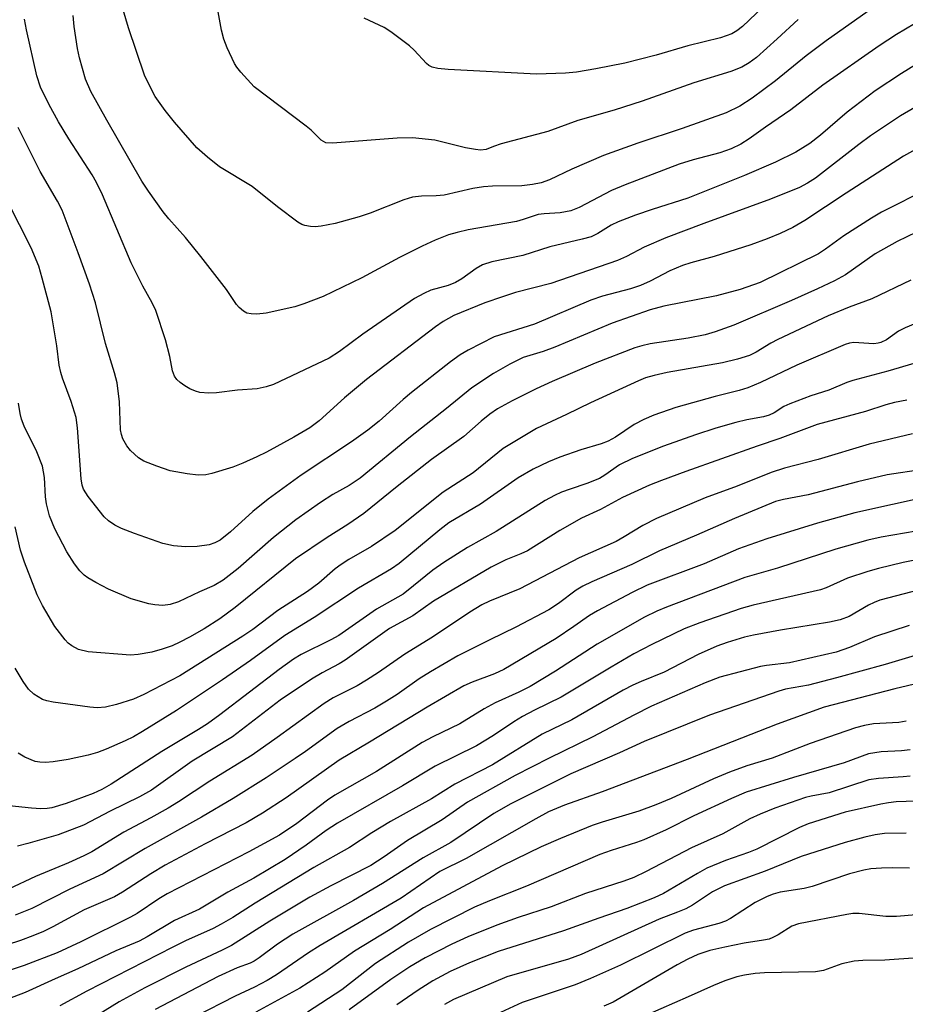
# Model space of a CAD drawing. Units: inches. Extents: x 1183769 to 1189768, y 517459 to 521459.
# Drawn here: x 1186205 to 1186370, y 518570 to 518754 of the extents above; entities that cross this region are included whole.
import ezdxf

# ---------------------------------------------------------------- set-up
doc = ezdxf.new("R2010")
doc.units = ezdxf.units.IN
doc.header["$MEASUREMENT"] = 0
doc.layers.add('Undefined', color=1, linetype='Continuous')

msp = doc.modelspace()

# ---------------------------------------------------------------- linework, layer by layer
at = {"layer": 'Undefined'}
for points, elevation in [([(1186364.4, 518756.24), (1186355.51, 518749.91), (1186351.79, 518747.09), (1186346.03, 518742.42), (1186341.67, 518739.21), (1186339.39, 518737.7), (1186336.84, 518736.48), (1186328.65, 518733.53), (1186320.35, 518730.79), (1186313.94, 518728.52), (1186308.05, 518725.92), (1186303.82, 518723.93), (1186302.28, 518723.37), (1186300.7, 518723.06), (1186298.67, 518722.84), (1186293.23, 518722.76), (1186291.52, 518722.63), (1186289.56, 518722.32), (1186284.16, 518721.08), (1186282.71, 518720.94), (1186279.92, 518720.93), (1186278.29, 518720.71), (1186276.64, 518720.2), (1186270.37, 518717.74), (1186268.31, 518717.02), (1186263.8, 518715.81), (1186261.22, 518715.3), (1186260.07, 518715.17), (1186259.23, 518715.23), (1186258.14, 518715.45), (1186257.61, 518715.63), (1186256.85, 518716.05), (1186253.05, 518718.88), (1186248.34, 518722.73), (1186242.22, 518726.35), (1186239.96, 518728.21), (1186237.98, 518729.95), (1186233.79, 518734.75), (1186232.09, 518736.89), (1186230.23, 518739.51), (1186229.37, 518741.06), (1186228.22, 518743.48), (1186225.23, 518752.35), (1186224.23, 518755.71)], 276), ([(1186345, 518757.46), (1186339.88, 518752.58), (1186338.81, 518751.77), (1186337.89, 518751.25), (1186335.76, 518750.51), (1186329.68, 518748.97), (1186323.75, 518747.24), (1186317.9, 518745.74), (1186312.53, 518744.67), (1186308.88, 518744.05), (1186306.81, 518743.89), (1186301.43, 518743.71), (1186284.93, 518744.55), (1186283, 518744.76), (1186281.95, 518745), (1186281.29, 518745.32), (1186280.86, 518745.66), (1186278.55, 518748.2), (1186277.71, 518748.99), (1186274.2, 518751.62), (1186272.98, 518752.38), (1186269.21, 518754.15)], 280), ([(1186375.36, 518755.06), (1186368.67, 518751.09), (1186365.4, 518748.96), (1186354.92, 518741.66), (1186348.92, 518737.01), (1186344.2, 518733.79), (1186341.15, 518731.58), (1186339.58, 518730.6), (1186337.77, 518729.74), (1186335.68, 518729.02), (1186330.7, 518727.68), (1186328.07, 518726.86), (1186317.96, 518723.02), (1186315.41, 518721.94), (1186309.42, 518718.81), (1186307.82, 518718.15), (1186305.85, 518717.76), (1186302.87, 518717.61), (1186301.76, 518717.47), (1186298.92, 518716.53), (1186297.66, 518716.19), (1186288.65, 518714.59), (1186286.6, 518714.12), (1186284.96, 518713.65), (1186282.5, 518712.66), (1186280.08, 518711.54), (1186275.81, 518709.41), (1186268.81, 518705.66), (1186261.55, 518702.16), (1186257.95, 518700.77), (1186256.27, 518700.24), (1186250.91, 518699.02), (1186249.22, 518698.85), (1186248.13, 518698.91), (1186247.34, 518699.06), (1186246.67, 518699.4), (1186245.92, 518700.07), (1186245.41, 518700.68), (1186243.51, 518703.45), (1186238.75, 518709.6), (1186235.86, 518713.17), (1186232.77, 518716.64), (1186231.72, 518717.95), (1186228.97, 518721.81), (1186227.73, 518723.7), (1186221.15, 518735.11), (1186218.2, 518740.45), (1186217.19, 518742.77), (1186216.06, 518746.74), (1186215.69, 518748.47), (1186215.07, 518752.58), (1186214.89, 518754.65)], 274), ([(1186350.29, 518753.92), (1186346.38, 518750.27), (1186342.52, 518746.82), (1186341.16, 518745.8), (1186339.8, 518745.01), (1186337.69, 518744.22), (1186330.79, 518742.06), (1186321.18, 518738.64), (1186315.95, 518736.98), (1186309.15, 518735.05), (1186303.52, 518733), (1186294.84, 518730.66), (1186293.42, 518730.19), (1186292.05, 518729.64), (1186290.97, 518729.51), (1186290, 518729.6), (1186288.17, 518729.93), (1186282.42, 518731.34), (1186278.28, 518731.81), (1186275.43, 518731.76), (1186263.33, 518730.8), (1186262.07, 518730.89), (1186261.2, 518731.34), (1186259.31, 518733.21), (1186258.41, 518733.98), (1186248.69, 518741.33), (1186246.19, 518744.08), (1186245.48, 518744.97), (1186245.03, 518745.71), (1186243.67, 518748.63), (1186243.02, 518750.26), (1186242.61, 518751.93), (1186241.96, 518755.31)], 278), ([(1186374.29, 518746.72), (1186369.6, 518743.82), (1186364.7, 518740.55), (1186359.45, 518736.62), (1186354.46, 518732.31), (1186352.45, 518730.73), (1186349.87, 518729.11), (1186346.08, 518727.23), (1186340.26, 518724.75), (1186329.7, 518720.53), (1186323.01, 518718.41), (1186319.9, 518717.33), (1186316.65, 518716.08), (1186315.39, 518715.51), (1186312.86, 518713.91), (1186311.62, 518713.33), (1186309.98, 518712.86), (1186303.93, 518711.46), (1186298.86, 518709.83), (1186293.11, 518708.64), (1186291.31, 518708.04), (1186290.13, 518707.39), (1186287.46, 518705.47), (1186286.27, 518704.76), (1186284.91, 518704.23), (1186281.7, 518703.31), (1186280.39, 518702.72), (1186278.62, 518701.76), (1186269.01, 518695.12), (1186264.62, 518691.86), (1186262.67, 518690.63), (1186252.31, 518685.69), (1186250.95, 518685.25), (1186249.28, 518684.92), (1186245.55, 518684.63), (1186241.68, 518684.17), (1186240.24, 518684.11), (1186238.55, 518684.23), (1186237.74, 518684.46), (1186236.69, 518684.9), (1186235.72, 518685.45), (1186234.85, 518686.09), (1186234.25, 518686.63), (1186233.79, 518687.25), (1186233.44, 518688.24), (1186232.94, 518690.96), (1186232.11, 518694.06), (1186230.33, 518699.56), (1186229.67, 518701), (1186227.91, 518704.08), (1186225.7, 518708.47), (1186220.37, 518721.15), (1186219.27, 518723.45), (1186218.46, 518724.91), (1186214.09, 518731.61), (1186212.16, 518734.78), (1186210.32, 518738.1), (1186208.77, 518741.28), (1186208.1, 518743.4), (1186206.15, 518752), (1186205.79, 518753.98)], 272), ([(1186372.07, 518737.48), (1186369.41, 518735.89), (1186363.81, 518732.2), (1186361.59, 518730.57), (1186353.52, 518724.25), (1186352.06, 518723.31), (1186350.53, 518722.51), (1186345.11, 518720.35), (1186332.67, 518715.8), (1186325.56, 518713.09), (1186321.5, 518711.38), (1186318.24, 518709.61), (1186316.56, 518708.87), (1186304.07, 518704.61), (1186297.53, 518702.88), (1186295.06, 518702.11), (1186291.77, 518700.96), (1186286, 518698.61), (1186283.98, 518697.46), (1186282.53, 518696.48), (1186269.69, 518686.65), (1186265.59, 518683.21), (1186260.84, 518678.91), (1186259.1, 518677.63), (1186256.08, 518675.86), (1186251, 518673.09), (1186249.18, 518672.18), (1186246.56, 518671.03), (1186244.68, 518670.3), (1186240.8, 518669.1), (1186239.67, 518668.86), (1186238.23, 518668.77), (1186236.18, 518669), (1186232.98, 518669.61), (1186230.5, 518670.45), (1186228.07, 518671.41), (1186227.1, 518672.01), (1186225.61, 518673.38), (1186224.89, 518674.28), (1186224.17, 518675.55), (1186223.9, 518676.36), (1186223.76, 518677.22), (1186223.53, 518682.5), (1186223.1, 518686.05), (1186222.61, 518687.91), (1186220.95, 518693.35), (1186219.05, 518700.99), (1186217.94, 518704.48), (1186215.85, 518710.3), (1186212.83, 518718.28), (1186211.96, 518719.97), (1186208.72, 518725.52), (1186204.63, 518733.7)], 270), ([(1186378.14, 518732.94), (1186369.98, 518728.39), (1186359.27, 518721.47), (1186351.52, 518716.34), (1186349.29, 518715.04), (1186346.95, 518713.91), (1186344.52, 518712.91), (1186341.44, 518711.83), (1186334.62, 518709.62), (1186330.27, 518708.45), (1186328.7, 518707.92), (1186326.34, 518706.95), (1186322.65, 518705.03), (1186320.82, 518704.19), (1186318.95, 518703.57), (1186313.75, 518702.2), (1186311.59, 518701.47), (1186301.06, 518696.98), (1186293.54, 518694.6), (1186288.68, 518692.14), (1186287.17, 518691.24), (1186285.34, 518689.93), (1186278.07, 518684.25), (1186276.5, 518682.94), (1186272.06, 518678.88), (1186269.95, 518677.19), (1186266.84, 518675.01), (1186257.47, 518668.79), (1186251.29, 518664.28), (1186248.46, 518661.99), (1186244.28, 518658.19), (1186242.36, 518656.64), (1186241.37, 518656.11), (1186240.29, 518655.78), (1186238.04, 518655.46), (1186235.86, 518655.36), (1186233.62, 518655.57), (1186231.64, 518656.01), (1186226.32, 518657.88), (1186223.94, 518658.84), (1186222.66, 518659.46), (1186221.46, 518660.23), (1186220.66, 518661), (1186217.69, 518664.76), (1186216.79, 518666.17), (1186216.55, 518666.9), (1186216.38, 518668.07), (1186215.68, 518677.6), (1186215.43, 518679.54), (1186214.54, 518682.55), (1186212.9, 518686.89), (1186212.56, 518687.98), (1186212.3, 518689.34), (1186211.84, 518692.95), (1186210.75, 518699.32), (1186209.13, 518705.56), (1186208.46, 518707.8), (1186207.06, 518711.26), (1186202.68, 518719.83)], 268), ([(1186374.76, 518722.42), (1186365.85, 518717.93), (1186363.97, 518716.81), (1186358.83, 518713.46), (1186355.41, 518710.97), (1186354.11, 518710.13), (1186343.19, 518704.79), (1186339.48, 518703.48), (1186335.06, 518702.26), (1186325.22, 518700.36), (1186322.67, 518699.68), (1186315.55, 518697.15), (1186304.84, 518692.66), (1186302.68, 518691.91), (1186298.94, 518690.74), (1186296.45, 518689.52), (1186293.4, 518687.75), (1186289.36, 518685.09), (1186284.64, 518681.21), (1186277.88, 518675.92), (1186268.46, 518668.23), (1186266.41, 518666.86), (1186263.41, 518665.16), (1186261.05, 518663.69), (1186256.48, 518660.43), (1186252.28, 518657.13), (1186245.73, 518651.32), (1186242.88, 518649.18), (1186241.22, 518648.19), (1186238.48, 518647), (1186234.58, 518645.12), (1186233, 518644.61), (1186231.61, 518644.44), (1186230.16, 518644.53), (1186229.02, 518644.71), (1186225.7, 518645.69), (1186221.47, 518647.46), (1186219.13, 518648.7), (1186217.61, 518649.6), (1186216.95, 518650.11), (1186216.16, 518650.88), (1186215.11, 518652.23), (1186213.73, 518654.43), (1186211.44, 518658.73), (1186210.44, 518661.18), (1186209.89, 518663.43), (1186209.71, 518664.73), (1186209.56, 518668.36), (1186209.16, 518670.48), (1186208.08, 518673.14), (1186205.73, 518677.92), (1186205.24, 518679.24), (1186204.97, 518680.29), (1186204.65, 518682.2)], 266), ([(1186372.37, 518714.16), (1186368.75, 518712.42), (1186364.66, 518710.12), (1186359.11, 518706.22), (1186357.06, 518705.09), (1186353.91, 518703.59), (1186349.07, 518701.42), (1186338.28, 518696.79), (1186334.81, 518695.54), (1186332.9, 518694.99), (1186329.75, 518694.4), (1186322.67, 518693.33), (1186321.1, 518692.96), (1186319.76, 518692.54), (1186312.4, 518689.68), (1186304.32, 518686.29), (1186301.36, 518684.92), (1186296.89, 518682.69), (1186294.15, 518681.14), (1186292.71, 518680.19), (1186291.1, 518678.89), (1186287.82, 518676.02), (1186281.84, 518671.71), (1186275.42, 518666.67), (1186269.19, 518661.63), (1186266.16, 518659.57), (1186262.31, 518657.15), (1186256.44, 518653.13), (1186245.16, 518644.04), (1186242.31, 518641.92), (1186239.33, 518640.06), (1186236.62, 518638.5), (1186234.84, 518637.55), (1186233.38, 518636.89), (1186231.52, 518636.26), (1186229.55, 518635.73), (1186227.03, 518635.26), (1186225.59, 518635.17), (1186217.72, 518635.8), (1186215.89, 518636.23), (1186214.63, 518636.88), (1186213.97, 518637.41), (1186213.39, 518638.02), (1186211.49, 518640.49), (1186209.19, 518644.43), (1186208.16, 518646.44), (1186205.81, 518652.51), (1186205.03, 518654.75), (1186204.03, 518659.12)], 264), ([(1186371.36, 518705.23), (1186364.04, 518701.75), (1186359.83, 518700.17), (1186355.91, 518698.52), (1186346.5, 518694.12), (1186345.21, 518693.42), (1186342.47, 518691.74), (1186341.23, 518691.16), (1186338.97, 518690.43), (1186336.17, 518689.76), (1186325.81, 518687.98), (1186323.42, 518687.42), (1186321.8, 518686.93), (1186320.47, 518686.41), (1186311.48, 518682.29), (1186307.01, 518680.09), (1186301.41, 518677.48), (1186295.21, 518673.75), (1186289.57, 518669.21), (1186283.98, 518665.59), (1186275.02, 518658.45), (1186270.61, 518655.47), (1186266.37, 518653.01), (1186264.96, 518652.11), (1186263.84, 518651.25), (1186260.75, 518648.63), (1186258.66, 518647.03), (1186253.11, 518643.5), (1186248.43, 518639.95), (1186246.57, 518638.68), (1186234.79, 518631.27), (1186228.08, 518627.77), (1186226.13, 518626.93), (1186223, 518625.93), (1186220.93, 518625.44), (1186219.38, 518625.33), (1186218.03, 518625.43), (1186211.14, 518626.38), (1186209.98, 518626.6), (1186209.18, 518626.88), (1186207.54, 518627.88), (1186206.52, 518628.8), (1186205.54, 518630.21), (1186204.07, 518632.69)], 262), ([(1186375.34, 518698.44), (1186370.27, 518696.33), (1186369.03, 518695.65), (1186366.76, 518694.05), (1186365.76, 518693.55), (1186365.23, 518693.42), (1186364.4, 518693.34), (1186360.69, 518693.54), (1186359.9, 518693.42), (1186359.07, 518693.18), (1186350.03, 518689.31), (1186343.28, 518686.1), (1186340.92, 518685.09), (1186339.28, 518684.59), (1186334.78, 518683.47), (1186327.47, 518681.41), (1186323.31, 518679.97), (1186321.46, 518679.19), (1186319.66, 518678.27), (1186316.19, 518675.9), (1186314.78, 518675.12), (1186313.52, 518674.63), (1186309.68, 518673.53), (1186305.78, 518672.16), (1186303.66, 518671.26), (1186300.82, 518669.92), (1186298, 518668.26), (1186290.96, 518663.38), (1186285.05, 518659.84), (1186283.37, 518658.57), (1186275.75, 518652.3), (1186274.36, 518651.25), (1186268.15, 518647.64), (1186259.88, 518642.2), (1186254.42, 518638.84), (1186248.02, 518634.16), (1186242.78, 518630.56), (1186234.16, 518624.84), (1186227.81, 518620.89), (1186226.13, 518619.91), (1186224.63, 518619.16), (1186221.07, 518617.58), (1186219.42, 518616.97), (1186217.72, 518616.49), (1186213.94, 518615.63), (1186211.15, 518615.19), (1186209.75, 518615.1), (1186208.64, 518615.16), (1186207.81, 518615.31), (1186205.86, 518616.07), (1186204.64, 518616.81)], 260), ([(1186371.9, 518689.66), (1186367.04, 518688.2), (1186360.48, 518686.44), (1186359.39, 518686.06), (1186356.01, 518684.65), (1186352.63, 518683.6), (1186348.72, 518682.11), (1186347.64, 518681.62), (1186345.83, 518680.42), (1186344.88, 518679.97), (1186343.84, 518679.67), (1186340.68, 518679.09), (1186338.65, 518678.6), (1186334.91, 518677.57), (1186331.12, 518676.34), (1186325.15, 518674.18), (1186319.36, 518671.91), (1186316.94, 518670.69), (1186314.21, 518668.75), (1186313.21, 518668.15), (1186310.82, 518667.19), (1186307.69, 518666.19), (1186306.07, 518665.58), (1186304.76, 518665), (1186303.01, 518664.06), (1186293.87, 518658.23), (1186288.53, 518655.27), (1186284.1, 518652.48), (1186282.05, 518651.02), (1186278.48, 518648.07), (1186276.49, 518646.54), (1186271.57, 518643.72), (1186264.51, 518638.83), (1186262.99, 518638), (1186257.48, 518635.25), (1186256.01, 518634.39), (1186253.36, 518632.49), (1186242.29, 518624.01), (1186239.96, 518622.35), (1186238.29, 518621.26), (1186231.46, 518617.16), (1186221.97, 518611.04), (1186220.23, 518610.07), (1186218.62, 518609.32), (1186213.6, 518607.41), (1186210.92, 518606.62), (1186210.05, 518606.5), (1186208.86, 518606.46), (1186207.09, 518606.56), (1186202.96, 518607.02)], 258), ([(1186370.57, 518682.79), (1186368.3, 518682.34), (1186366.64, 518681.89), (1186362.88, 518680.67), (1186353.85, 518678.24), (1186346.86, 518675.6), (1186342.63, 518674.18), (1186329.31, 518669.47), (1186324.74, 518667.8), (1186322.55, 518666.9), (1186317.47, 518664.61), (1186313.36, 518662.35), (1186309.81, 518660.77), (1186305.79, 518658.45), (1186299.73, 518654.62), (1186298.47, 518654.05), (1186295.67, 518652.98), (1186292.93, 518651.58), (1186282.19, 518645.23), (1186278.31, 518642.52), (1186273.95, 518640.14), (1186265.67, 518634.21), (1186264.55, 518633.53), (1186261.37, 518631.85), (1186259.38, 518630.65), (1186253.57, 518626.72), (1186244.66, 518619.91), (1186237.09, 518615.35), (1186229.5, 518609.94), (1186227.3, 518608.66), (1186221.81, 518605.98), (1186216.84, 518603.41), (1186212.11, 518601.61), (1186206.43, 518599.97), (1186204.47, 518599.49)], 256), ([(1186371.67, 518676.49), (1186363.58, 518674.58), (1186354, 518671.68), (1186347.75, 518670.09), (1186345.22, 518669.3), (1186338.9, 518666.69), (1186332.92, 518664.53), (1186323.81, 518660.65), (1186321.27, 518659.39), (1186317.81, 518657.24), (1186316.28, 518656.39), (1186309.42, 518653.33), (1186298.29, 518647.53), (1186292.64, 518645.21), (1186291.22, 518644.53), (1186288.96, 518643.17), (1186282.02, 518638.5), (1186276.83, 518635.34), (1186271.93, 518631.92), (1186269.68, 518630.46), (1186267.94, 518629.44), (1186263.46, 518627.15), (1186261.76, 518626.14), (1186253.01, 518619.75), (1186248.32, 518616.46), (1186240.39, 518611.61), (1186234.57, 518607.77), (1186232.61, 518606.57), (1186229.41, 518604.74), (1186224.36, 518602.06), (1186218.35, 518598.4), (1186216.89, 518597.65), (1186214.01, 518596.35), (1186207.88, 518593.8), (1186202.82, 518591.45)], 254), ([(1186373.57, 518669.84), (1186366.94, 518668.86), (1186361.37, 518667.54), (1186352.14, 518665.1), (1186347.54, 518664.25), (1186346.04, 518663.86), (1186338.43, 518660.71), (1186331.31, 518657.59), (1186324.38, 518654.66), (1186319.21, 518652.07), (1186311.76, 518648.86), (1186310.09, 518648.06), (1186308.81, 518647.27), (1186305.56, 518644.83), (1186303.71, 518643.63), (1186297.54, 518640.39), (1186292.73, 518638.04), (1186286.75, 518635), (1186281.61, 518632.05), (1186279.53, 518630.72), (1186275.4, 518627.79), (1186273.42, 518626.53), (1186271.2, 518625.24), (1186266.44, 518622.78), (1186264.18, 518621.45), (1186258.3, 518617.15), (1186256.36, 518615.82), (1186250.92, 518612.22), (1186244.8, 518608.37), (1186238.86, 518604.89), (1186228.35, 518599.01), (1186220.51, 518594.3), (1186214.29, 518591.42), (1186207.14, 518587.83), (1186204.06, 518586.57)], 252), ([(1186374.92, 518664.84), (1186360.85, 518661.72), (1186353.9, 518659.83), (1186344.43, 518656.91), (1186339.17, 518655), (1186332.73, 518652.18), (1186322.06, 518648.2), (1186319.3, 518646.88), (1186312.81, 518643.43), (1186311.33, 518642.56), (1186308.42, 518640.48), (1186305.1, 518638.28), (1186295.34, 518632.49), (1186293.59, 518631.63), (1186289.4, 518630.09), (1186287.86, 518629.39), (1186281.01, 518625.43), (1186270.26, 518618.91), (1186264.57, 518615.56), (1186254.66, 518608.51), (1186250.25, 518605.6), (1186247.22, 518603.84), (1186239.54, 518599.93), (1186232.1, 518595.93), (1186229.41, 518594.31), (1186224.11, 518590.86), (1186222.63, 518590.01), (1186216.96, 518587.59), (1186211.08, 518584.39), (1186209.36, 518583.55), (1186207.35, 518582.69), (1186205.07, 518581.83), (1186200.17, 518580.27)], 250), ([(1186372.32, 518658.31), (1186365.82, 518657.18), (1186363.31, 518656.65), (1186357.34, 518654.97), (1186346.45, 518651.42), (1186340.32, 518649.65), (1186325.67, 518644.14), (1186323.87, 518643.35), (1186321.62, 518642.23), (1186312.76, 518637.19), (1186304.94, 518632.15), (1186300.22, 518629.28), (1186298.11, 518628.23), (1186293.68, 518626.27), (1186291.64, 518625.11), (1186287.1, 518622.34), (1186282.03, 518619.91), (1186280.09, 518618.81), (1186271.53, 518613.44), (1186263.76, 518608.97), (1186262.4, 518608.03), (1186256.66, 518603.73), (1186253.4, 518601.52), (1186247.68, 518598.41), (1186232.42, 518590.55), (1186230.91, 518589.65), (1186226.82, 518586.91), (1186225.57, 518586.18), (1186216.3, 518581.59), (1186211.9, 518579.52), (1186205.76, 518577.16), (1186195.04, 518573.63)], 248), ([(1186382.13, 518654.87), (1186369.89, 518652.47), (1186365.32, 518651.37), (1186363.33, 518650.8), (1186359.49, 518649.52), (1186355.52, 518647.72), (1186354.47, 518647.35), (1186341.87, 518644.49), (1186339.62, 518643.87), (1186331.95, 518641.21), (1186328.98, 518640.05), (1186322.95, 518637.14), (1186319.61, 518635.37), (1186315.34, 518632.93), (1186306.05, 518627.29), (1186301.02, 518624.86), (1186298.82, 518623.69), (1186297.2, 518622.7), (1186293.39, 518620.16), (1186290.22, 518618.21), (1186282.52, 518614.38), (1186276.37, 518610.74), (1186264.28, 518603.77), (1186262.13, 518602.41), (1186258.42, 518599.67), (1186254.5, 518596.99), (1186248.6, 518593.48), (1186243.77, 518590.87), (1186238.49, 518587.68), (1186233.79, 518585.55), (1186228.74, 518582.54), (1186227.2, 518581.74), (1186222.87, 518579.88), (1186215.78, 518576.54), (1186211.5, 518574.68), (1186205.91, 518572.1), (1186194.45, 518567.79)], 246), ([(1186378.91, 518648.94), (1186365.55, 518645.42), (1186364.46, 518645.01), (1186363.4, 518644.51), (1186359.79, 518642.39), (1186358.13, 518641.76), (1186356.12, 518641.34), (1186347.02, 518639.81), (1186341.93, 518638.87), (1186340.25, 518638.48), (1186337, 518637.52), (1186335.1, 518636.8), (1186331.6, 518635.29), (1186325.27, 518631.97), (1186320.96, 518630.25), (1186319.4, 518629.54), (1186317.63, 518628.61), (1186307.99, 518623.09), (1186302.48, 518620.37), (1186293.18, 518614.68), (1186286.14, 518611.05), (1186281.81, 518608.29), (1186274.16, 518604.07), (1186270.68, 518601.96), (1186266.52, 518599.22), (1186259.85, 518595.51), (1186248.89, 518588.8), (1186244.73, 518586.15), (1186242.56, 518584.88), (1186241.04, 518584.08), (1186235.89, 518581.76), (1186233.51, 518580.58), (1186217.46, 518572.38), (1186212.39, 518569.62)], 244), ([(1186370.99, 518640.7), (1186364.55, 518638.56), (1186359.9, 518636.55), (1186357.37, 518635.71), (1186348.68, 518633.71), (1186344.4, 518633.21), (1186343.26, 518633.02), (1186335.66, 518631.03), (1186332.94, 518629.99), (1186322.9, 518625.65), (1186319.58, 518623.95), (1186311.94, 518619.86), (1186303.79, 518615.93), (1186297.46, 518612.68), (1186288.51, 518607.66), (1186283.82, 518604.41), (1186277.32, 518600.52), (1186272.97, 518597.49), (1186270.47, 518595.85), (1186262.98, 518592.07), (1186259.07, 518589.93), (1186251.62, 518585.46), (1186244.45, 518580.92), (1186242.74, 518580.04), (1186235.94, 518576.84), (1186228.28, 518573), (1186223.46, 518570.38), (1186217.42, 518566.67)], 242), ([(1186374.64, 518635.85), (1186366.52, 518633.41), (1186357.48, 518630.92), (1186352.19, 518629.56), (1186347.91, 518628.77), (1186346.67, 518628.45), (1186333.76, 518623.91), (1186321.53, 518619.01), (1186316.94, 518616.88), (1186307.86, 518612.96), (1186296.64, 518607.4), (1186293.44, 518605.56), (1186285.43, 518600.16), (1186280.23, 518597.3), (1186272.63, 518592.46), (1186267.23, 518589.3), (1186255.89, 518583.01), (1186253.06, 518581.17), (1186249.64, 518578.58), (1186248.69, 518577.97), (1186247.94, 518577.62), (1186245.51, 518576.75), (1186242, 518575.14), (1186230.22, 518568.97)], 240), ([(1186384.12, 518632.6), (1186368.36, 518628.83), (1186355.13, 518625.46), (1186346.37, 518622.28), (1186329.59, 518615.63), (1186313.7, 518609.59), (1186306.67, 518607.12), (1186303.65, 518605.85), (1186301.27, 518604.58), (1186288.28, 518597.15), (1186283.37, 518594.72), (1186276.16, 518589.74), (1186260.99, 518580.89), (1186258.86, 518579.51), (1186252.87, 518575.41), (1186251.12, 518574.35), (1186248.78, 518573.15), (1186245.14, 518571.46), (1186237.62, 518567.55)], 238), ([(1186370.44, 518622.81), (1186369.06, 518622.59), (1186364.38, 518622.3), (1186362.66, 518622), (1186360.99, 518621.58), (1186352.55, 518618.64), (1186345.44, 518615.9), (1186340.72, 518614.45), (1186337.47, 518613.26), (1186334.49, 518612.04), (1186326.58, 518608.39), (1186323.69, 518607.16), (1186320.53, 518606.02), (1186313.71, 518603.97), (1186311.81, 518603.32), (1186305.89, 518600.91), (1186302.27, 518599.31), (1186295.03, 518595.76), (1186280.33, 518587.97), (1186274.09, 518583.89), (1186267.4, 518579.84), (1186261.92, 518575.95), (1186257.23, 518572.92), (1186249.01, 518568.47)], 236), ([(1186371.23, 518617.45), (1186369.6, 518617.25), (1186365.77, 518617.06), (1186363.45, 518616.7), (1186358.87, 518615.04), (1186349.41, 518612.27), (1186340.56, 518609.57), (1186337.87, 518608.4), (1186330.83, 518605.11), (1186325.62, 518602.51), (1186321.44, 518600.64), (1186320.09, 518600.12), (1186315.34, 518598.65), (1186313.23, 518597.91), (1186299.55, 518591.97), (1186292.63, 518589.26), (1186289.87, 518588.04), (1186281.61, 518583.89), (1186277.49, 518581.55), (1186271.35, 518577.57), (1186265.04, 518572.65), (1186258.65, 518568.46)], 234), ([(1186371.23, 518612.53), (1186369.93, 518612.39), (1186365.3, 518612.12), (1186363.5, 518611.87), (1186356.1, 518609.42), (1186352.72, 518608.83), (1186351.66, 518608.56), (1186345.92, 518606.54), (1186343.18, 518605.45), (1186341.29, 518604.58), (1186336.25, 518601.75), (1186330.39, 518599.17), (1186321.9, 518594.73), (1186319.58, 518593.62), (1186317.76, 518592.94), (1186310.57, 518590.64), (1186304.17, 518588.12), (1186298.01, 518586.13), (1186293.99, 518584.7), (1186288.59, 518582.51), (1186285.64, 518581.14), (1186280.61, 518578.59), (1186277.79, 518576.93), (1186274.24, 518574.53), (1186266.43, 518568.87)], 232), ([(1186374.21, 518607.94), (1186368.61, 518607.76), (1186367.13, 518607.59), (1186365.76, 518607.32), (1186359.04, 518605.83), (1186352.14, 518603.64), (1186350.54, 518602.94), (1186342.56, 518598.91), (1186340.99, 518598.26), (1186336.69, 518596.77), (1186333.26, 518595.34), (1186331.48, 518594.38), (1186325.15, 518590.65), (1186323.39, 518589.79), (1186318.29, 518587.85), (1186313.04, 518586.04), (1186306.46, 518583.64), (1186294.26, 518579.78), (1186288.91, 518577.66), (1186285.3, 518576.03), (1186282.03, 518574.28), (1186279.35, 518572.58), (1186275.34, 518569.83)], 230), ([(1186370.48, 518601.91), (1186366.39, 518601.81), (1186364.66, 518601.6), (1186362.75, 518601.17), (1186359.08, 518600.16), (1186350.82, 518597.53), (1186344.14, 518594.8), (1186336.51, 518592.06), (1186334.31, 518590.92), (1186330.54, 518588.47), (1186329.28, 518587.77), (1186327.75, 518587.12), (1186324.33, 518585.85), (1186309.79, 518579.2), (1186307.4, 518578.36), (1186295.91, 518575.07), (1186285.93, 518570.79), (1186284.21, 518569.91)], 228), ([(1186371.06, 518595.33), (1186367.88, 518595.42), (1186365.84, 518595.38), (1186363.89, 518595.22), (1186362.53, 518595.01), (1186359.87, 518594.29), (1186352.91, 518591.93), (1186351.39, 518591.58), (1186346.9, 518590.84), (1186345.64, 518590.51), (1186344.48, 518590.08), (1186342.27, 518588.92), (1186337.65, 518585.96), (1186336.71, 518585.44), (1186335.48, 518585), (1186330.75, 518583.76), (1186329.21, 518583.24), (1186317.11, 518577.22), (1186311.5, 518574.72), (1186308.62, 518573.55), (1186298.72, 518570.25), (1186287.41, 518565.02)], 226), ([(1186372.35, 518586.65), (1186368.68, 518586.32), (1186366.69, 518586.32), (1186361.68, 518586.9), (1186360.49, 518586.87), (1186359.35, 518586.71), (1186350.38, 518584.98), (1186349.12, 518584.52), (1186346.55, 518582.89), (1186345.59, 518582.4), (1186344.85, 518582.12), (1186343.83, 518581.88), (1186340.22, 518581.32), (1186336.59, 518580.62), (1186333.8, 518579.95), (1186331.58, 518579.21), (1186329.68, 518578.34), (1186327.67, 518577.28), (1186315.75, 518570.33), (1186313.97, 518569.59)], 224), ([(1186372.62, 518578.63), (1186366.48, 518578.18), (1186362.37, 518578.1), (1186360.73, 518577.97), (1186358.46, 518577.49), (1186355.03, 518576.26), (1186353.54, 518575.97), (1186344.02, 518575.81), (1186342.29, 518575.67), (1186340.26, 518575.36), (1186338.84, 518575.05), (1186336.61, 518574.3), (1186334.45, 518573.45), (1186329.77, 518571.29), (1186322.06, 518567.96)], 222)]:
    msp.add_lwpolyline(points, dxfattribs=dict(at, elevation=elevation))

doc.saveas('drawing.dxf')
